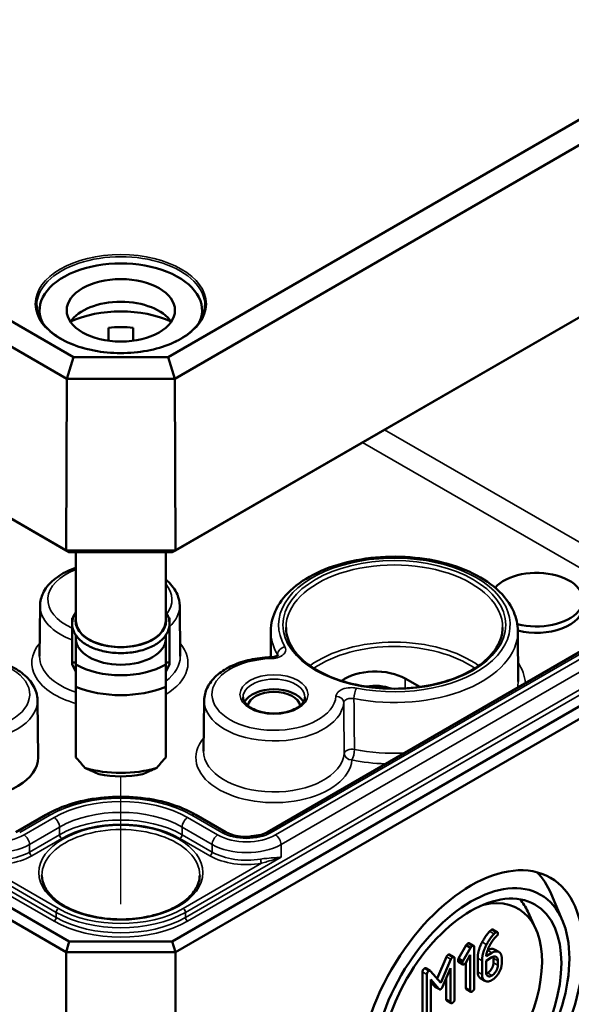
# Model space of a CAD drawing. Units: millimetres. Extents: x 11 to 392, y 4 to 277.
# Drawn here: x 181 to 204, y 29 to 72 of the extents above; entities that cross this region are included whole.
import ezdxf

# ---------------------------------------------------------------- set-up
doc = ezdxf.new("R2010")
doc.units = ezdxf.units.MM
doc.header["$LTSCALE"] = 0.666667
for name, color, linetype, lineweight in [('Positionsveränderungspfad (ISO)', 7, 'Continuous', 25), ('Sichtbar (ISO)', 7, 'Continuous', 50), ('Sichtbar schmal (ISO)', 7, 'Continuous', 35)]:
    doc.layers.add(name, color=color, linetype=linetype, lineweight=lineweight)

msp = doc.modelspace()

# ---------------------------------------------------------------- linework, layer by layer
at = {"layer": 'Positionsveränderungspfad (ISO)'}
msp.add_line((185.0627, 33.5616), (185.0627, 39.0675), dxfattribs=at)
at = {"layer": 'Sichtbar (ISO)'}
for p, q in [((183.018, 57.131), (143.8616, 79.7379)), ((226.2638, 79.7379), (187.1074, 57.131)), ((143.1892, 79.0327), (182.7394, 56.1984)), ((187.386, 56.1984), (226.9363, 79.0327)), ((182.7069, 48.8045), (143.1106, 71.6655)), ((143.441, 71.4723), (182.8438, 48.7232)), ((187.2817, 48.7232), (226.6844, 71.4723)), ((227.0148, 71.6655), (187.4185, 48.8045)), ((181.5627, 59.1452), (181.5627, 58.8388)), ((188.5627, 59.1452), (188.5627, 58.8388)), ((184.5294, 57.8337), (184.5294, 58.3882)), ((185.596, 58.3882), (185.596, 57.8337)), ((183.018, 57.131), (182.7394, 56.1984)), ((187.1074, 57.131), (183.018, 57.131)), ((187.1074, 57.131), (187.386, 56.1984)), ((182.7069, 48.8045), (182.7394, 56.1984)), ((182.7394, 56.1984), (187.386, 56.1984)), ((187.4185, 48.8045), (187.386, 56.1984)), ((143.1077, 54.355), (182.7057, 31.4931)), ((182.8438, 31.9578), (143.441, 54.7069)), ((226.6844, 54.7069), (187.2817, 31.9578)), ((187.4197, 31.4931), (227.0177, 54.355)), ((220.3692, 53.4054), (191.3779, 36.6672)), ((182.8438, 48.7232), (182.7069, 48.8045)), ((187.4185, 48.8045), (182.7069, 48.8045)), ((187.2817, 48.7232), (187.4185, 48.8045)), ((182.8438, 48.7232), (187.2817, 48.7232)), ((183.1294, 48.7232), (183.1294, 45.7546)), ((186.996, 48.7232), (186.996, 45.7546)), ((181.5842, 46.4209), (181.5609, 44.2389)), ((187.5984, 46.4209), (187.6217, 44.2389)), ((182.9627, 45.9004), (183.0043, 45.9004)), ((182.9627, 43.9759), (182.9627, 45.9004)), ((187.1627, 45.9004), (187.1211, 45.9004)), ((187.1627, 43.9759), (187.1627, 45.9004)), ((183.1294, 45.1449), (183.1294, 44.9925)), ((183.1294, 44.9925), (183.1294, 43.8879)), ((186.996, 45.1449), (186.996, 44.9925)), ((186.996, 43.8879), (186.996, 44.9925)), ((191.525, 45.3277), (191.5202, 44.2003)), ((202.1707, 45.3277), (202.18, 43.1485)), ((183.1294, 43.9759), (182.9627, 43.9759)), ((182.9627, 43.9759), (182.9627, 43.8942)), ((182.9627, 43.8942), (183.1294, 43.5676)), ((186.996, 43.9759), (187.1627, 43.9759)), ((187.1627, 43.8942), (186.996, 43.5676)), ((187.1627, 43.9759), (187.1627, 43.8942)), ((197.3192, 43.2779), (197.9411, 42.9189)), ((183.1294, 42.924), (183.1294, 39.8867)), ((186.996, 39.8867), (186.996, 42.924)), ((181.4701, 42.3384), (181.4963, 39.8866)), ((188.6553, 42.3384), (188.632, 40.1564)), ((181.8332, 37.4149), (180.5382, 36.6672)), ((189.5872, 36.6672), (188.2922, 37.4149)), ((204.0989, 32.8424), (203.6075, 34.0055)), ((202.9328, 32.5134), (202.5953, 33.2403)), ((201.0978, 32.4711), (201.2863, 32.3622)), ((182.7057, 31.4931), (182.8438, 31.9578)), ((187.2817, 31.9578), (182.8438, 31.9578)), ((187.4197, 31.4931), (187.2817, 31.9578)), ((200.079, 31.8829), (200.2675, 31.774)), ((182.7057, 31.4931), (187.4197, 31.4931)), ((182.7057, 31.4931), (182.7057, 11.0807)), ((187.4197, 31.4931), (187.4197, 11.0807)), ((199.2311, 31.3934), (199.4197, 31.2845)), ((199.6155, 31.2188), (199.9476, 31.7923)), ((200.1361, 31.6835), (199.804, 31.11)), ((199.9476, 31.7923), (200.1361, 31.6835)), ((200.2887, 29.9491), (200.2887, 31.7128)), ((201.0532, 31.4689), (200.8045, 31.3253)), ((201.1644, 31.6103), (201.3529, 31.5014)), ((198.6901, 30.3586), (199.0955, 31.2971)), ((199.2841, 31.1883), (198.8474, 30.1775)), ((199.4409, 29.4596), (199.4409, 31.2234)), ((199.6127, 31.0752), (199.8012, 30.9664)), ((199.6155, 31.2188), (199.804, 31.11)), ((199.9242, 31.0406), (200.1192, 31.3784)), ((199.9306, 29.96), (199.9306, 31.0518)), ((200.1192, 31.3784), (200.1192, 29.8512)), ((200.4393, 30.642), (200.4393, 31.2343)), ((200.6278, 31.1255), (200.6278, 30.5332)), ((200.7974, 31.1255), (201.0532, 31.2731)), ((200.7974, 30.6343), (200.7974, 31.1255)), ((201.119, 31.0377), (201.119, 31.2351)), ((201.3075, 31.1263), (201.3075, 30.9288)), ((201.4771, 31.0267), (201.4771, 31.2242)), ((198.064, 28.8823), (198.064, 30.6461)), ((198.2095, 30.7992), (198.3981, 30.6903)), ((198.8474, 30.1775), (198.4122, 30.6784)), ((198.9251, 30.0053), (199.2713, 30.804)), ((199.2713, 30.804), (199.2713, 29.3617)), ((198.2525, 30.5373), (198.2525, 28.7735)), ((198.4221, 30.3137), (198.7669, 29.914)), ((198.4221, 28.8714), (198.4221, 30.3137)), ((198.5783, 30.0228), (198.4221, 30.204)), ((199.0828, 29.4705), (199.0828, 30.369)), ((200.5619, 30.3697), (200.7505, 30.2609)), ((198.5983, 30.0059), (198.7869, 29.8971)), ((199.9518, 29.8988), (200.1404, 29.79)), ((199.104, 29.4093), (199.2925, 29.3005))]:
    msp.add_line(p, q, dxfattribs=at)
for centre, major_axis, ratio, start_param, end_param in [((185.0627, 59.1452), (-3.5, 0), 0.5773503, 2.8903144, 6.5344636), ((185.0627, 58.1654), (2.3333, 0), 0.5773503, 0.3721884, 2.7694042), ((185.0627, 57.0767), (-3.5, 0), 0.5773503, 4.0442447, 5.3805332), ((185.0627, 57.0767), (2.3333, 0), 0.5773503, 1.3401863, 1.8014063), ((202.9761, 46.68), (2, 0), 0.5773503, 4.2846919, 8.9618667), ((202.9761, 46.4078), (2, 0), 0.5773503, 4.2977863, 6.2831853), ((185.0627, 45.7546), (-1.9333, 0), 0.5773503, 0, 3.1415927), ((185.0627, 44.9925), (1.9333, 0), 0.5773503, 3.1415927, 6.2831853), ((185.0627, 44.9925), (-2.72, 0), 0.5773503, 0.7801837, 2.3614089), ((196.0229, 42.5295), (1.8333, 0), 0.5773503, 0.7853982, 2.4788208), ((185.0627, 44.4918), (3.3333, 0), 0.5773503, 4.0936603, 5.3311177), ((196.0229, 42.2573), (1.2333, 0), 0.5773503, 0.9728712, 1.8831966), ((191.6624, 42.0532), (1.3275, 0), 0.5773503, 0.2977782, 2.8438144), ((191.6624, 42.0532), (-1.1333, 0), 0.5773503, 3.2386357, 6.1861423), ((178.463, 39.8758), (3.0333, 0), 0.5773503, 3.1950132, 6.2893562), ((185.0627, 39.8758), (-3.1767, 3.1767), 0.3178372, 1.2598075, 1.3960308), ((185.0627, 39.8758), (-3.1767, -3.1767), 0.3178372, 1.7455619, 1.8817852), ((185.0627, 41.1387), (-3.3333, 0), 0.5773503, 1.0882909, 2.0533017), ((185.0627, 40.6379), (2.72, 0), 0.5773503, 4.3621341, 5.0626439), ((199.1092, 29.371), (3.4167, 5.9178), 0.5773503, 5.8716011, 6.1368786), ((199.6762, 29.0436), (-2.5, -4.3301), 0.5773503, 5.7874451, 9.9205181), ((199.015, 29.4254), (2.7486, 4.7608), 0.5773503, 5.8977362, 6.0819627)]:
    msp.add_ellipse(centre, major_axis=major_axis, ratio=ratio, start_param=start_param, end_param=end_param, dxfattribs=at)
for centre, major_axis in [((185.0627, 59.1452), (2.3333, 0)), ((200.1477, 28.7715), (-3.4231, -5.9289)), ((200.1477, 28.7715), (3.0012, 5.1983)), ((200.1477, 28.7715), (-2.7556, -4.7729))]:
    msp.add_ellipse(centre, major_axis=major_axis, ratio=0.5773503, dxfattribs=at)
for points, knots in [([(188.6827, 59.3505), (188.6803, 59.1275), (188.6134, 58.9042), (188.357, 58.4836), (188.1708, 58.2862), (187.6996, 57.9363), (187.4164, 57.7834), (186.7796, 57.5358), (186.426, 57.4411), (185.684, 57.3199), (185.2955, 57.2935), (184.5236, 57.3123), (184.1403, 57.3573), (183.4183, 57.5141), (183.0797, 57.6257), (182.4821, 57.9031), (182.2231, 58.0688), (181.8093, 58.4361), (181.655, 58.6375), (181.4836, 59.0112), (181.4446, 59.1808), (181.4428, 59.3505)], [5.503958, 5.503958, 5.503958, 5.503958, 5.8363021, 5.8363021, 6.1587494, 6.1587494, 6.475881, 6.475881, 6.7929507, 6.7929507, 7.1105427, 7.1105427, 7.4282998, 7.4282998, 7.745777, 7.745777, 8.0627161, 8.0627161, 8.3804054, 8.3804054, 8.6332089, 8.6332089, 8.6332089, 8.6332089]), ([(191.525, 45.3277), (191.5264, 45.6568), (191.6107, 45.9845), (191.9341, 46.6149), (192.1818, 46.9151), (192.8255, 47.467), (193.2317, 47.7142), (194.1529, 48.1194), (194.6692, 48.2763), (195.7545, 48.4843), (196.3232, 48.5358), (197.4578, 48.5303), (198.0237, 48.4736), (199.0997, 48.2563), (199.6095, 48.0957), (200.5241, 47.6813), (200.9284, 47.4272), (201.5819, 46.8449), (201.8334, 46.5166), (202.1069, 45.8939), (202.1694, 45.6112), (202.1707, 45.3277)], [2.3586628, 2.3586628, 2.3586628, 2.3586628, 2.6441599, 2.6441599, 2.9488435, 2.9488435, 3.2759478, 3.2759478, 3.6065114, 3.6065114, 3.9353584, 3.9353584, 4.2634301, 4.2634301, 4.5923526, 4.5923526, 4.9229609, 4.9229609, 5.2493935, 5.2493935, 5.4953189, 5.4953189, 5.4953189, 5.4953189]), ([(181.5842, 46.4209), (181.5862, 46.6084), (181.6323, 46.7946), (181.8055, 47.1539), (181.9385, 47.3246), (182.288, 47.6455), (182.5135, 47.7907), (182.8824, 47.9632), (183.0036, 48.0117), (183.1294, 48.0543)], [2.3623654, 2.3623654, 2.3623654, 2.3623654, 2.6275105, 2.6275105, 2.9175118, 2.9175118, 3.2461708, 3.2461708, 3.3956382, 3.3956382, 3.3956382, 3.3956382]), ([(186.996, 47.5484), (187.022, 47.5269), (187.0473, 47.505), (187.259, 47.3127), (187.4068, 47.1164), (187.5616, 46.7467), (187.5966, 46.5842), (187.5984, 46.4209)], [4.8882691, 4.8882691, 4.8882691, 4.8882691, 4.93157908, 4.93157908, 5.2606414, 5.2606414, 5.49161628, 5.49161628, 5.49161628, 5.49161628]), ([(186.996, 46.1466), (187.0316, 46.0957), (187.062, 46.0428), (187.1452, 45.8594), (187.171, 45.721), (187.1501, 45.4542), (187.1074, 45.3266), (186.9615, 45.0813), (186.8541, 44.9649), (186.582, 44.7538), (186.4139, 44.6607), (186.0379, 44.5114), (185.8297, 44.4554), (185.3959, 44.3856), (185.1704, 44.3715), (184.7235, 44.3862), (184.5022, 44.4148), (184.0846, 44.5125), (183.8884, 44.5817), (183.5402, 44.756), (183.3883, 44.8612), (183.1491, 45.0993), (183.0603, 45.2321), (182.9643, 45.5037), (182.9513, 45.6407), (182.9945, 45.9041), (183.0482, 46.0299), (183.1287, 46.1457), (183.129, 46.1462), (183.1294, 46.1466)], [1.1875747, 1.1875747, 1.1875747, 1.1875747, 1.314756, 1.314756, 1.6159412, 1.6159412, 1.9016295, 1.9016295, 2.2104567, 2.2104567, 2.5390985, 2.5390985, 2.8696113, 2.8696113, 3.1983723, 3.1983723, 3.5265862, 3.5265862, 3.8558873, 3.8558873, 4.1867313, 4.1867313, 4.510938, 4.510938, 4.8067365, 4.8067365, 5.0944004, 5.0944004, 5.0956106, 5.0956106, 5.0956106, 5.0956106]), ([(201.514, 45.4762), (201.5128, 45.1886), (201.4268, 44.9002), (201.0927, 44.3586), (200.852, 44.1053), (200.2432, 43.6576), (199.8788, 43.4622), (199.0588, 43.1454), (198.6035, 43.0241), (197.6474, 42.8688), (197.1466, 42.8351), (196.1513, 42.8593), (195.657, 42.9173), (194.7265, 43.1187), (194.2904, 43.2619), (193.5215, 43.617), (193.1887, 43.8287), (192.6571, 44.2964), (192.4591, 44.5521), (192.2338, 45.0322), (192.1826, 45.2543), (192.1816, 45.4762)], [5.5002554, 5.5002554, 5.5002554, 5.5002554, 5.8399269, 5.8399269, 6.1634072, 6.1634072, 6.4788953, 6.4788953, 6.7943781, 6.7943781, 7.1106696, 7.1106696, 7.4272142, 7.4272142, 7.7433276, 7.7433276, 8.0585987, 8.0585987, 8.3748899, 8.3748899, 8.6369115, 8.6369115, 8.6369115, 8.6369115]), ([(178.6004, 44.2005), (178.8899, 44.1925), (179.1775, 44.159), (179.7266, 44.0428), (179.9879, 43.9602), (180.4641, 43.7492), (180.6791, 43.6209), (181.0444, 43.3209), (181.1952, 43.1488), (181.405, 42.77), (181.4649, 42.5633), (181.47, 42.3488), (181.4701, 42.3436), (181.4701, 42.3384)], [3.9749153, 3.9749153, 3.9749153, 3.9749153, 4.2782555, 4.2782555, 4.5815957, 4.5815957, 4.8849359, 4.8849359, 5.1882761, 5.1882761, 5.4842457, 5.4842457, 5.4916163, 5.4916163, 5.4916163, 5.4916163]), ([(188.6553, 42.3384), (188.6573, 42.5259), (188.7034, 42.7121), (188.8765, 43.0715), (189.0096, 43.2422), (189.3448, 43.5499), (189.5501, 43.6857), (190.0101, 43.9122), (190.2649, 44.0028), (190.8044, 44.1355), (191.0891, 44.1776), (191.4267, 44.197), (191.4759, 44.1991), (191.5251, 44.2005)], [2.3623654, 2.3623654, 2.3623654, 2.3623654, 2.6275105, 2.6275105, 2.9175118, 2.9175118, 3.220852, 3.220852, 3.5241922, 3.5241922, 3.8275324, 3.8275324, 3.8790663, 3.8790663, 3.8790663, 3.8790663]), ([(191.8474, 44.2987), (191.8473, 44.2987), (191.8456, 44.2964), (191.8358, 44.2873), (191.8261, 44.2797), (191.7982, 44.2628), (191.78, 44.2535), (191.7345, 44.2354), (191.7068, 44.2266), (191.6441, 44.2119), (191.6082, 44.2062), (191.5559, 44.2018), (191.5405, 44.2009), (191.5251, 44.2005)], [-0.11119959, -0.11119959, -0.11119959, -0.11119959, -0.09566974, -0.09566974, -0.07585609, -0.07585609, -0.05547717, -0.05547717, -0.03350698, -0.03350698, -0.00978696, -0.00978696, 0, 0, 0, 0]), ([(192.9945, 42.4848), (192.9936, 42.402), (192.9643, 42.3171), (192.849, 42.164), (192.7761, 42.0972), (192.5953, 41.9802), (192.4895, 41.9294), (192.2524, 41.8475), (192.121, 41.8165), (191.8458, 41.7786), (191.702, 41.772), (191.4176, 41.7841), (191.2771, 41.803), (191.0152, 41.8638), (190.8938, 41.9056), (190.683, 42.0059), (190.5934, 42.0641), (190.4527, 42.1886), (190.4021, 42.2546), (190.3437, 42.3753), (190.3308, 42.4303), (190.3302, 42.4848)], [5.503958, 5.503958, 5.503958, 5.503958, 5.9079758, 5.9079758, 6.226218, 6.226218, 6.5293437, 6.5293437, 6.8345859, 6.8345859, 7.1424304, 7.1424304, 7.4508615, 7.4508615, 7.7576458, 7.7576458, 8.0613745, 8.0613745, 8.3671124, 8.3671124, 8.6332089, 8.6332089, 8.6332089, 8.6332089]), ([(188.2922, 37.4149), (187.9453, 37.6152), (187.5498, 37.7804), (186.6967, 38.0314), (186.2391, 38.117), (185.3022, 38.2027), (184.8232, 38.2027), (183.8864, 38.117), (183.4288, 38.0314), (182.5756, 37.7804), (182.1801, 37.6152), (181.8332, 37.4149)], [1.5707963, 1.5707963, 1.5707963, 1.5707963, 1.8849556, 1.8849556, 2.1991149, 2.1991149, 2.5132741, 2.5132741, 2.8274334, 2.8274334, 3.1415927, 3.1415927, 3.1415927, 3.1415927]), ([(191.3779, 36.6672), (191.3036, 36.6243), (191.2143, 36.5848), (191.0115, 36.5191), (190.8974, 36.4934), (190.6561, 36.461), (190.5288, 36.4548), (190.2762, 36.4637), (190.1511, 36.479), (189.919, 36.5281), (189.8118, 36.5619), (189.671, 36.6222), (189.627, 36.6442), (189.5872, 36.6672)], [0, 0, 0, 0, 0.2743377, 0.2743377, 0.5571139, 0.5571139, 0.8463266, 0.8463266, 1.1370738, 1.1370738, 1.4240347, 1.4240347, 1.5707963, 1.5707963, 1.5707963, 1.5707963]), ([(190.5827, 36.4601), (190.6212, 36.4691), (190.66, 36.4776), (190.833, 36.5131), (190.9699, 36.5348), (191.1086, 36.5506)], [3.54216572, 3.54216572, 3.54216572, 3.54216572, 3.58518125, 3.58518125, 3.7327312, 3.7327312, 3.7327312, 3.7327312]), ([(188.4615, 34.8024), (188.4592, 34.5928), (188.3939, 34.3822), (188.1423, 33.9891), (187.9643, 33.8066), (187.516, 33.485), (187.2492, 33.345), (186.6497, 33.1186), (186.3172, 33.0321), (185.6195, 32.9226), (185.2543, 32.8997), (184.5293, 32.9204), (184.1697, 32.9641), (183.494, 33.113), (183.178, 33.2181), (182.6224, 33.4772), (182.3828, 33.6309), (182.0013, 33.9686), (181.8602, 34.1524), (181.7016, 34.4925), (181.6656, 34.6476), (181.6639, 34.8024)], [5.503958, 5.503958, 5.503958, 5.503958, 5.8517222, 5.8517222, 6.175501, 6.175501, 6.4891769, 6.4891769, 6.8030458, 6.8030458, 7.1180121, 7.1180121, 7.4333002, 7.4333002, 7.7479804, 7.7479804, 8.0614975, 8.0614975, 8.3763668, 8.3763668, 8.6332089, 8.6332089, 8.6332089, 8.6332089])]:
    msp.add_open_spline(points, degree=3, knots=knots, dxfattribs=at)
for points in [[(183.1294, 43.8879), (183.1294, 43.4728), (183.1294, 42.924)], [(186.996, 42.924), (186.996, 43.4728), (186.996, 43.8879)]]:
    msp.add_rational_spline(points, [1, 1.00889646684, 1], degree=2, dxfattribs=at)
for points in [[(184.1294, 39.1629), (183.8449, 39.2803), (183.516, 39.4339)], [(186.6094, 39.4339), (186.2806, 39.2803), (185.996, 39.1629)], [(200.6315, 31.9278), (200.7798, 32.2076), (200.9565, 32.3912)], [(201.145, 32.2823), (200.9684, 32.0987), (200.82, 31.8189)], [(200.9565, 32.3912), (201.0073, 32.4434), (201.0342, 32.4589)], [(201.0342, 32.4589), (201.0766, 32.4833), (201.0978, 32.4711)], [(201.2227, 32.35), (201.1959, 32.3345), (201.145, 32.2823)], [(201.3075, 32.3011), (201.3075, 32.3989), (201.2227, 32.35)], [(201.2651, 32.1917), (201.3075, 32.2276), (201.3075, 32.3011)], [(199.9476, 31.7923), (199.98, 31.8503), (200.0154, 31.8707)], [(200.0154, 31.8707), (200.0578, 31.8951), (200.079, 31.8829)], [(200.4393, 31.2343), (200.4393, 31.5655), (200.6315, 31.9278)], [(200.82, 31.8189), (200.6278, 31.4567), (200.6278, 31.1255)], [(200.9345, 31.7398), (201.0758, 32.0286), (201.2651, 32.1917)], [(199.1676, 31.3812), (199.2099, 31.4056), (199.2311, 31.3934)], [(200.2039, 31.7618), (200.1686, 31.7414), (200.1361, 31.6835)], [(200.2887, 31.7128), (200.2887, 31.8107), (200.2039, 31.7618)], [(200.8045, 31.3253), (200.8228, 31.5122), (200.9345, 31.7398)], [(200.865, 31.578), (201.0428, 31.6805), (201.1644, 31.6103)], [(201.4771, 31.2242), (201.4771, 31.4281), (201.2326, 31.5725), (201.0532, 31.4689)], [(199.0955, 31.2971), (199.1195, 31.3534), (199.1676, 31.3812)], [(199.3561, 31.2723), (199.3081, 31.2446), (199.2841, 31.1883)], [(199.4409, 31.2234), (199.4409, 31.3213), (199.3561, 31.2723)], [(199.5915, 31.1364), (199.5915, 31.1756), (199.6155, 31.2188)], [(199.6127, 31.0752), (199.5915, 31.0875), (199.5915, 31.1364)], [(199.804, 31.11), (199.78, 31.0667), (199.78, 31.0276)], [(199.78, 31.0276), (199.78, 30.9297), (199.8648, 30.9786)], [(199.8648, 30.9786), (199.8987, 30.9982), (199.9242, 31.0406)], [(200.8646, 30.5972), (200.9706, 30.6584), (201.119, 30.917), (201.119, 31.0377)], [(201.0532, 31.2731), (201.1577, 31.3335), (201.3075, 31.2486), (201.3075, 31.1263)], [(201.0532, 30.2925), (201.2284, 30.3937), (201.4771, 30.8228), (201.4771, 31.0267)], [(201.119, 31.2351), (201.119, 31.2709), (201.1126, 31.2999)], [(198.064, 30.6461), (198.064, 30.744), (198.1488, 30.793)], [(198.1488, 30.793), (198.1845, 30.8136), (198.2095, 30.7992)], [(198.3373, 30.6841), (198.2525, 30.6352), (198.2525, 30.5373)], [(198.4122, 30.6784), (198.3839, 30.711), (198.3373, 30.6841)], [(200.5619, 30.3697), (200.4393, 30.4405), (200.4393, 30.642)], [(201.0532, 30.4883), (200.9458, 30.4263), (200.7974, 30.512), (200.7974, 30.6343)], [(200.8038, 30.5696), (200.8327, 30.5788), (200.8646, 30.5972)], [(201.3075, 30.9288), (201.3075, 30.8081), (201.1591, 30.5495), (201.0532, 30.4883)], [(200.6278, 30.5332), (200.6278, 30.3309), (200.8751, 30.1897), (201.0532, 30.2925)], [(198.5983, 30.0059), (198.588, 30.0119), (198.5783, 30.0228)], [(198.7669, 29.914), (198.8022, 29.874), (198.8474, 29.9001)], [(198.8474, 29.9001), (198.8898, 29.9246), (198.9251, 30.0053)], [(199.9518, 29.8988), (199.9306, 29.9111), (199.9306, 29.96)], [(200.1192, 29.8512), (200.1192, 29.7533), (200.2039, 29.8022)], [(200.2039, 29.8022), (200.2887, 29.8512), (200.2887, 29.9491)], [(199.104, 29.4093), (199.0828, 29.4216), (199.0828, 29.4705)], [(199.2713, 29.3617), (199.2713, 29.2638), (199.3561, 29.3127)], [(199.3561, 29.3127), (199.4409, 29.3617), (199.4409, 29.4596)]]:
    msp.add_open_spline(points, degree=2, dxfattribs=at)
at = {"layer": 'Sichtbar schmal (ISO)'}
for p, q in [((144.9465, 54.328), (182.1875, 32.8269)), ((182.2817, 32.9899), (145.0408, 54.4909)), ((225.0846, 54.4909), (187.8437, 32.9899)), ((187.9379, 32.8269), (225.1789, 54.328)), ((208.9111, 46.79), (196.4222, 54.0005)), ((195.4794, 53.4561), (207.9683, 46.2457)), ((191.5445, 36.6507), (220.5359, 53.3889)), ((220.7218, 53.2815), (191.7304, 36.5433)), ((191.9661, 36.136), (220.9575, 52.8742)), ((197.3192, 42.8584), (197.3192, 43.2779)), ((180.7048, 36.6507), (181.9999, 37.3984)), ((188.1255, 37.3984), (189.4206, 36.6507)), ((182.1858, 37.291), (180.8908, 36.5433)), ((189.2346, 36.5433), (187.9396, 37.291)), ((181.1265, 36.136), (182.4215, 36.8837)), ((182.4225, 36.5552), (181.1275, 35.8075)), ((182.4225, 36.5552), (182.4215, 36.8837)), ((187.7029, 36.5552), (187.7039, 36.8837)), ((188.9979, 35.8075), (187.7029, 36.5552)), ((187.7039, 36.8837), (188.9989, 36.136)), ((181.1275, 35.8075), (181.1265, 36.136)), ((181.2217, 35.6446), (182.5168, 36.3923)), ((187.6086, 36.3923), (188.9037, 35.6446)), ((188.9979, 35.8075), (188.9989, 36.136)), ((191.9678, 35.5902), (191.9661, 36.136)), ((178.1576, 35.5902), (182.2824, 33.2087)), ((182.3767, 33.3717), (178.9989, 35.3218)), ((191.1265, 35.3218), (187.7487, 33.3717)), ((187.843, 33.2087), (191.9678, 35.5902)), ((182.2817, 32.9899), (182.2824, 33.2087)), ((187.8437, 32.9899), (187.843, 33.2087)), ((200.9565, 32.3912), (201.145, 32.2823)), ((201.0342, 32.4589), (201.2227, 32.35)), ((200.0154, 31.8707), (200.2039, 31.7618)), ((200.6315, 31.9278), (200.82, 31.8189)), ((200.8649, 31.5776), (201.0532, 31.4689)), ((199.0955, 31.2971), (199.2841, 31.1883)), ((199.1676, 31.3812), (199.3561, 31.2723)), ((199.5915, 31.1364), (199.78, 31.0276)), ((200.4393, 31.2343), (200.6278, 31.1255)), ((201.119, 31.2351), (201.3075, 31.1263)), ((201.119, 31.0377), (201.3075, 30.9288)), ((198.064, 30.6461), (198.2525, 30.5373)), ((198.1488, 30.793), (198.3373, 30.6841)), ((200.4393, 30.642), (200.6278, 30.5332)), ((200.8646, 30.5972), (201.0532, 30.4883)), ((198.5783, 30.0228), (198.7669, 29.914)), ((199.9306, 29.96), (200.1192, 29.8512)), ((199.0828, 29.4705), (199.2713, 29.3617))]:
    msp.add_line(p, q, dxfattribs=at)
for centre, major_axis in [((185.0627, 59.4173), (3.6867, 0)), ((196.8478, 45.5913), (4.7995, 0)), ((191.6624, 42.5975), (-1.4655, 0)), ((185.0627, 34.9224), (-3.5322, 0))]:
    msp.add_ellipse(centre, major_axis=major_axis, ratio=0.5773503, dxfattribs=at)
for centre, major_axis, ratio, start_param, end_param in [((185.0627, 59.3634), (-3.62, 0), 0.5773503, 3.1354218, 6.2893562), ((196.8478, 45.5913), (-4.9895, 0), 0.5773503, 1.2378123, 6.6161693), ((184.5913, 46.68), (-2.6738, 0), 0.5773503, 5.2908779, 7.1990659), ((196.8478, 45.4828), (-4.6662, 0), 0.5773503, 3.1391244, 6.2856536), ((184.5913, 46.68), (2.6738, 0), 0.5773503, 5.875501, 6.7356584), ((184.5913, 46.68), (-1.4655, 0), 0.5773503, 6.2132798, 6.3530908), ((184.5913, 46.4102), (-3.0071, 0), 0.5773503, 6.2770144, 7.281668), ((184.5913, 46.4102), (3.0071, 0), 0.5773503, 5.738139, 6.2893562), ((185.0627, 45.7546), (1.9667, 0), 0.5773503, 2.9572167, 6.4675613), ((196.8478, 45.3201), (-5.3229, 0), 0.5773503, 6.280717, 6.6161693), ((196.8478, 45.3201), (5.3229, 0), 0.5773503, 4.379405, 6.2856536), ((184.5913, 43.9583), (-3.3638, 0), 0.5773503, 5.8300559, 7.4043763), ((184.5913, 43.9583), (3.3638, 0), 0.5773503, 5.5088609, 6.7363147), ((192.1324, 44.3775), (0.286, 0.1713), 0.7716474, 1.1377969, 2.7051026), ((196.8478, 42.1616), (-4.652, 0), 0.5773503, 3.8147816, 5.6099964), ((196.8478, 42.0532), (4.5187, 0), 0.5773503, 0.6953364, 2.4462563), ((178.463, 42.5975), (2.6738, 0), 0.5773503, 3.1895172, 7.8060571), ((184.5913, 44.2281), (-3.0304, 0), 0.5773503, 6.2770144, 7.3505741), ((184.5913, 44.2281), (3.0304, 0), 0.5773503, 5.628969, 6.2893562), ((191.6624, 42.5975), (2.6738, 0), 0.5773503, 1.6187208, 6.2352608), ((191.5343, 43.8673), (-0.0092, 0.3332), 0.0391152, 5.6671639, 6.2831853), ((196.8478, 42.8697), (5.6655, 0), 0.5773503, 0.0670755, 0.346598), ((191.6624, 42.4896), (-1.3322, 0), 0.5773503, 3.1354218, 6.2893562), ((195.2169, 42.5967), (-0.0653, -0.3269), 0.2668838, 3.7839438, 5.3512495), ((196.8478, 43.1409), (5.3322, 0), 0.5773503, 6.2028676, 6.2856536), ((194.3331, 42.2514), (0.3322, -0.0276), 0.8155591, 0.0763728, 1.6384425), ((178.463, 42.3277), (-3.0071, 0), 0.5773503, 0.0479245, 3.1477635), ((191.6624, 42.3277), (-3.0071, 0), 0.5773503, 6.2770144, 9.3768535), ((191.6624, 39.8758), (-3.3638, 0), 0.5773503, 5.8300559, 9.3719551), ((191.6624, 40.1456), (3.0304, 0), 0.5773503, 3.1354218, 6.2303624), ((195.0214, 40.0455), (-0.3333, -0.0034), 0.5719733, 4.378298, 6.2244561), ((195.0214, 40.0455), (-0.3319, 0.0304), 0.8153577, 0.0832564, 1.6453261), ((195.0214, 40.0455), (0.0643, 0.3271), 0.2632114, 3.7831612, 5.3504668), ((196.8478, 43.1409), (-5.3322, 0), 0.5773503, 1.2425676, 1.6511141), ((196.8478, 42.8697), (5.6655, 0), 0.5773503, 4.3841602, 4.6453135), ((185.0627, 35.6301), (4.3315, 0), 0.5773503, 0.7853982, 2.3561945), ((185.0627, 35.6301), (-4.0685, 0), 0.5773503, 3.9269908, 5.4977871), ((181.9999, 37.1262), (-0.1667, 0.2887), 0.5773503, 5.4977871, 6.2831853), ((185.0627, 35.3588), (3.7352, 0), 0.5773503, 0.7853982, 2.3561945), ((185.0627, 35.0309), (-3.7338, 0), 0.5773503, 3.9269908, 5.4977871), ((188.1255, 37.1262), (0.1667, 0.2887), 0.5773503, 0, 0.7853982), ((182.1858, 37.0189), (0.1667, -0.2887), 0.5773503, 0.7888888, 2.3561945), ((185.0627, 34.9224), (3.6005, 0), 0.5773503, 0.7853982, 2.3561945), ((187.9396, 37.0189), (-0.1667, -0.2887), 0.5773503, 3.9269908, 5.4942965), ((179.6429, 37.2638), (-1.7648, 0), 0.5773503, 0.7853982, 2.3561945), ((180.8908, 36.2712), (0.1667, -0.2887), 0.5773503, 0.7888888, 2.3561945), ((185.0627, 34.8145), (-3.3988, 0), 0.5773503, 3.1354218, 6.2893562), ((182.5168, 36.5012), (0.0667, -0.1155), 0.5773503, 3.9304815, 5.4977871), ((187.6086, 36.5012), (-0.0667, -0.1155), 0.5773503, 0.7853982, 2.3527038), ((189.2346, 36.2712), (-0.1667, -0.2887), 0.5773503, 3.9269908, 5.4942965), ((190.4825, 37.2638), (-1.7648, 0), 0.5773503, 0.7853982, 2.3561945), ((189.4206, 36.3785), (0.1667, 0.2887), 0.5773503, 0, 0.7853982), ((190.4825, 37.2638), (1.5019, 0), 0.5773503, 3.9269908, 5.4977871), ((191.5445, 36.3785), (-0.1667, 0.2887), 0.5773503, 5.4977871, 6.2831853), ((191.7304, 36.2712), (0.1667, -0.2887), 0.5773503, 0.7888888, 2.3561945), ((179.6429, 36.9926), (2.0981, 0), 0.5773503, 3.9269908, 5.4977871), ((190.4825, 36.9926), (2.0981, 0), 0.5773503, 3.9269908, 5.4977871), ((179.6429, 36.5562), (2.2329, 0), 0.5773503, 4.4198401, 5.4977871), ((179.6429, 36.6647), (-2.0995, 0), 0.5773503, 1.2782475, 2.3561945), ((181.2217, 35.7535), (0.0667, -0.1155), 0.5773503, 3.9304815, 5.4977871), ((188.9037, 35.7535), (-0.0667, -0.1155), 0.5773503, 0.7853982, 2.3527038), ((190.4825, 36.5562), (2.2329, 0), 0.5773503, 3.9269908, 5.0049378), ((190.4825, 36.6647), (-2.0995, 0), 0.5773503, 0.7853982, 1.8633452), ((191.1265, 35.4307), (0.0228, -0.1314), 0.2354725, 4.0797899, 5.6470956), ((182.3767, 33.2628), (-0.0667, -0.1155), 0.5773503, 3.9269908, 5.4942965), ((185.0627, 34.8139), (3.9319, 0), 0.5773503, 3.9269908, 5.4977871), ((185.0627, 34.9224), (-3.7986, 0), 0.5773503, 0.7853982, 2.3561945), ((187.7487, 33.2628), (0.0667, -0.1155), 0.5773503, 0.7888888, 2.3561945), ((182.1875, 32.9358), (-0.0667, -0.1155), 0.5773503, 0.7853982, 2.3527038), ((185.0627, 34.487), (4.0662, 0), 0.5773503, 3.9269908, 5.4977871), ((185.0627, 34.5954), (-3.9329, 0), 0.5773503, 0.7853982, 2.3561945), ((187.9379, 32.9358), (-0.0667, 0.1155), 0.5773503, 0.7888888, 2.3561945)]:
    msp.add_ellipse(centre, major_axis=major_axis, ratio=ratio, start_param=start_param, end_param=end_param, dxfattribs=at)
for points, knots in [([(191.5343, 44.1394), (191.6266, 44.142), (191.7187, 44.1559), (191.9062, 44.2103), (191.9964, 44.2568), (192.1099, 44.3571), (192.1435, 44.4063), (192.171, 44.497), (192.1722, 44.5372), (192.1566, 44.6018), (192.1464, 44.6262), (192.1324, 44.6497)], [0, 0, 0, 0, 0.04159247, 0.04159247, 0.0939282, 0.0939282, 0.13418645, 0.13418645, 0.16515434, 0.16515434, 0.18450927, 0.18450927, 0.18450927, 0.18450927]), ([(195.2169, 42.8688), (195.1295, 42.8863), (195.035, 42.8931), (194.826, 42.8829), (194.7123, 42.8591), (194.5424, 42.7903), (194.4795, 42.7519), (194.3956, 42.6736), (194.3686, 42.6365), (194.3414, 42.5733), (194.3352, 42.5483), (194.3331, 42.5235)], [0, 0, 0, 0, 0.04160641, 0.04160641, 0.09393704, 0.09393704, 0.13419137, 0.13419137, 0.16515624, 0.16515624, 0.18450929, 0.18450929, 0.18450929, 0.18450929]), ([(194.666, 42.2445), (194.6671, 42.257), (194.6702, 42.2696), (194.6838, 42.3014), (194.6973, 42.32), (194.7393, 42.3593), (194.7707, 42.3784), (194.8556, 42.4126), (194.9125, 42.4242), (195.017, 42.4286), (195.0643, 42.4249), (195.108, 42.4157)], [-0.18450929, -0.18450929, -0.18450929, -0.18450929, -0.16515624, -0.16515624, -0.13419137, -0.13419137, -0.09393704, -0.09393704, -0.04160641, -0.04160641, 0, 0, 0, 0]), ([(194.666, 42.2445), (194.667, 42.1524), (194.6679, 42.0602), (194.6717, 41.6948), (194.6745, 41.4215), (194.6773, 41.1482), (194.6801, 40.8749), (194.683, 40.6016), (194.6867, 40.2366), (194.6877, 40.1449), (194.6886, 40.0532)], [-0.50058299, -0.50058299, -0.50058299, -0.50058299, -0.45000658, -0.45000658, -0.30000438, -0.30000438, -0.30000438, -0.15000219, -0.15000219, -0.09968751, -0.09968751, -0.09968751, -0.09968751]), ([(195.1289, 40.2267), (195.128, 40.3184), (195.1272, 40.4101), (195.1237, 40.7752), (195.1211, 41.0485), (195.1184, 41.3219), (195.1158, 41.5953), (195.1132, 41.8687), (195.1097, 42.2333), (195.1088, 42.3245), (195.108, 42.4157)], [0.09968751, 0.09968751, 0.09968751, 0.09968751, 0.15000219, 0.15000219, 0.30000438, 0.30000438, 0.30000438, 0.45000658, 0.45000658, 0.50005937, 0.50005937, 0.50005937, 0.50005937]), ([(191.9678, 35.5902), (191.8939, 35.5789), (191.814, 35.5708), (191.6123, 35.5546), (191.4862, 35.5479), (191.2665, 35.5289), (191.1783, 35.5197), (191.088, 35.504)], [-0.0008504, -0.0008504, -0.0008504, -0.0008504, 0.05197665, 0.05197665, 0.12416253, 0.12416253, 0.16927871, 0.16927871, 0.16927871, 0.16927871]), ([(191.1265, 35.3218), (191.2057, 35.3482), (191.2849, 35.372), (191.4866, 35.4324), (191.607, 35.4678), (191.8073, 35.5324), (191.8893, 35.5606), (191.9678, 35.5902)], [-0.16927871, -0.16927871, -0.16927871, -0.16927871, -0.12416253, -0.12416253, -0.05197665, -0.05197665, 0.0008504, 0.0008504, 0.0008504, 0.0008504])]:
    msp.add_open_spline(points, degree=3, knots=knots, dxfattribs=at)
for points in [[(191.8173, 44.3156), (191.8172, 44.3018), (191.8171, 44.288), (191.817, 44.2743)], [(191.8173, 44.3156), (191.8235, 44.3054), (191.8282, 44.2949), (191.8313, 44.2842)]]:
    msp.add_open_spline(points, degree=3, dxfattribs=at)

doc.saveas('drawing.dxf')
